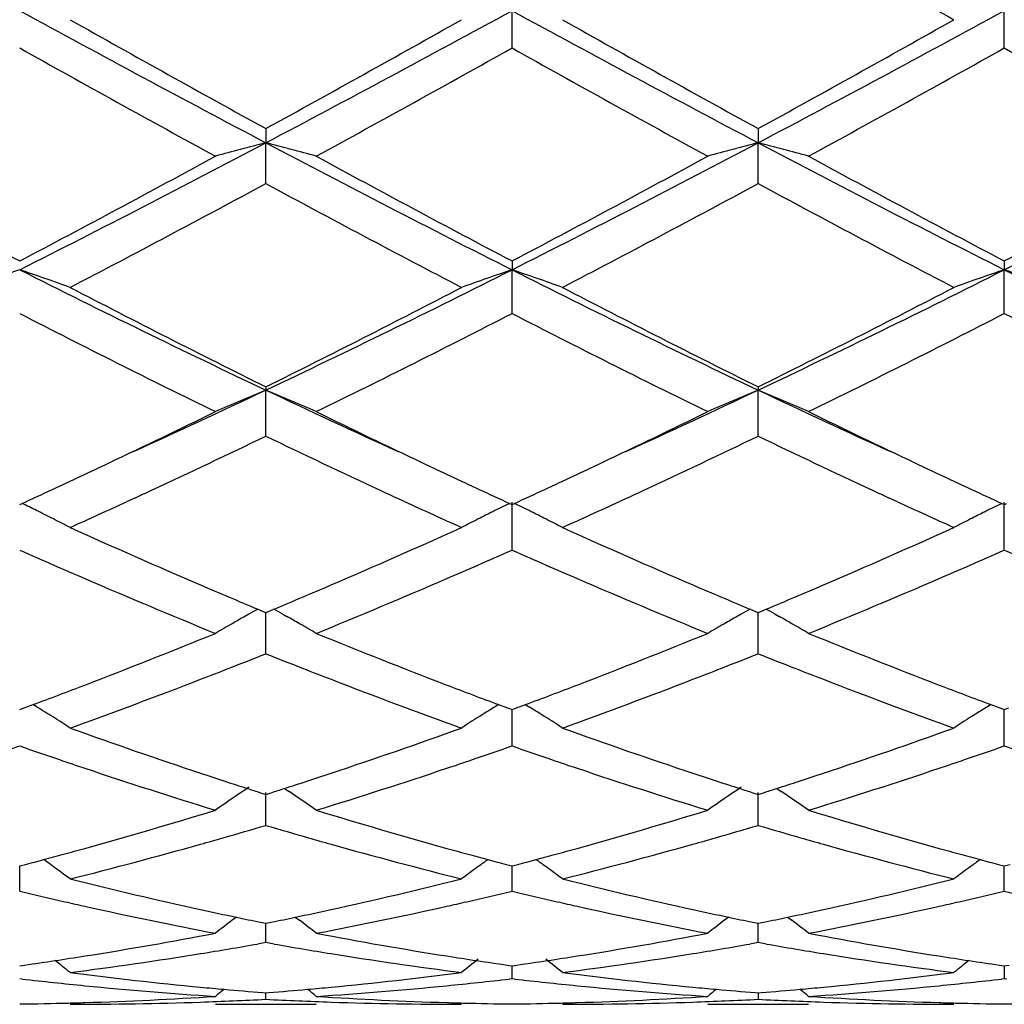
# Model space of a CAD drawing. Units: inches. Extents: x 5.7 to 16.4, y 2.5 to 12.5.
# Drawn here: x 6.2 to 6.4, y 9.4 to 9.6 of the extents above; entities that cross this region are included whole.
import ezdxf

# ---------------------------------------------------------------- set-up
doc = ezdxf.new("R2010")
doc.units = ezdxf.units.IN
doc.header["$LTSCALE"] = 1.21
doc.header["$MEASUREMENT"] = 0
doc.layers.get('0').update_dxf_attribs({"linetype": 'CONTINUOUS'})

msp = doc.modelspace()

# ---------------------------------------------------------------- linework, layer by layer
at = {"color": 7, "linetype": 'Continuous'}
for p, q in [((6.3449762211, 9.6238639761), (6.344976282799999, 9.6312318063)), ((6.4421439362, 9.6238635839), (6.4421440637, 9.631231928)), ((6.296392092, 9.607958779299999), (6.2963920595, 9.6051547799)), ((6.3935601286, 9.6079582764), (6.3935600554, 9.605154536)), ((6.296392092, 9.5971090557), (6.2963920595, 9.6051547799)), ((6.3935601286, 9.597109550599999), (6.3935600554, 9.605154536)), ((6.3449762211, 9.5818169333), (6.344976282799999, 9.5800820187)), ((6.4421439362, 9.5818173015), (6.4421440637, 9.5800822561)), ((6.3449762211, 9.5714622357), (6.344976282799999, 9.5800820187)), ((6.4421439362, 9.571461875299999), (6.4421440637, 9.5800822561)), ((6.296392092, 9.556975445199999), (6.2963920595, 9.5563308268)), ((6.296392092, 9.5472425436), (6.2963920595, 9.5563308268)), ((6.3935601286, 9.5569749912), (6.3935600554, 9.5563304339)), ((6.3935601286, 9.5472429847), (6.3935600554, 9.5563304339)), ((6.2478083383, 9.5337433139), (6.2482831481, 9.5339616056)), ((6.2706393134, 9.5350896612), (6.2689932093, 9.5343304647)), ((6.3237900612, 9.5343311709), (6.3221456069, 9.5350896013)), ((6.344501415599999, 9.5339616071), (6.3449762211, 9.5337433274)), ((6.3449762211, 9.5247578578), (6.344976282799999, 9.5341973617)), ((6.3449762211, 9.5337433274), (6.3454510892, 9.5339616467)), ((6.3678075651, 9.535089808), (6.3661628116, 9.5343312118)), ((6.4209549225, 9.5343327396), (6.419313707300001, 9.5350897289)), ((6.4416691438, 9.5339619179), (6.4421439362, 9.5337436493)), ((6.4421439362, 9.5247575473), (6.4421440637, 9.5341977028)), ((6.4421439362, 9.5337436493), (6.4426188561, 9.5339619989)), ((6.294814724400001, 9.5130756432), (6.2958366353, 9.512647963600001)), ((6.2958366353, 9.512647963600001), (6.296392092, 9.512415901699999)), ((6.296392092, 9.512415901699999), (6.296947482799999, 9.5126479297)), ((6.296947482799999, 9.5126479297), (6.297969424600001, 9.5130756105)), ((6.391982886599999, 9.5130752217), (6.3930046759, 9.5126475841)), ((6.3930046759, 9.5126475841), (6.3935601286, 9.512415519400001)), ((6.3935601286, 9.512415519400001), (6.3941154374, 9.512647510299999)), ((6.3941154374, 9.512647510299999), (6.3951372868, 9.5130751476)), ((6.2930521799, 9.512101348), (6.2922179454, 9.5116306686)), ((6.296392092, 9.504287870399999), (6.2963920647, 9.5124161435)), ((6.2997318325, 9.5121013727), (6.3005662562, 9.5116305782)), ((6.3902202492, 9.5121008873), (6.3893863901, 9.5116304264)), ((6.3935601286, 9.504288235599999), (6.3935600672, 9.5124157612)), ((6.3968997425, 9.5121008727), (6.397733914500001, 9.5116302154)), ((6.2478083383, 9.4932584566), (6.248672856900001, 9.4935789351)), ((6.248672856900001, 9.4935789351), (6.250446693, 9.4942388919)), ((6.2511476678, 9.4938206106), (6.2504487951, 9.4942546409)), ((6.342335751599999, 9.4942546146), (6.3416367147, 9.493820475)), ((6.3423378522, 9.4942388622), (6.3441117735, 9.4935789049)), ((6.3441117735, 9.4935789049), (6.3449762211, 9.4932584676)), ((6.3449762211, 9.4932584676), (6.3458407948, 9.4935789675)), ((6.3449762211, 9.4860927948), (6.3449762662, 9.4932585138)), ((6.3458407948, 9.4935789675), (6.3476146827, 9.494238943600001)), ((6.3476167937, 9.4942546868), (6.3483159714, 9.4938204746)), ((6.4395033414, 9.4942548777), (6.4388044508, 9.4938208149)), ((6.439505453, 9.4942391367), (6.4412795234, 9.4935791437)), ((6.4412795234, 9.4935791437), (6.4421439362, 9.4932587269)), ((6.4421439362, 9.4932587269), (6.443008627799999, 9.4935792801)), ((6.4421439362, 9.4860925497), (6.4421440291, 9.493258773099999)), ((6.300076128200001, 9.4777142942), (6.300962714400001, 9.477114006799999)), ((6.397243769199999, 9.477713874500001), (6.3981303286, 9.477113599800001)), ((6.295314708899999, 9.476858158099999), (6.296392092, 9.4765145503)), ((6.296392092, 9.4703989628), (6.2963920703, 9.4769171328)), ((6.296392092, 9.4765145503), (6.2974693922, 9.4768581223)), ((6.392482781900001, 9.4768578615), (6.3935601286, 9.4765142589)), ((6.3935601286, 9.4703992338), (6.39356008, 9.4769168041)), ((6.3935601286, 9.4765142589), (6.3946372984, 9.4768577847)), ((6.2478067885, 9.4574055117), (6.247808517899999, 9.4623921486)), ((6.2478083383, 9.462392425900001), (6.248979800599999, 9.462700630599999)), ((6.3438048486, 9.4627006003), (6.3449762211, 9.4623924336)), ((6.3449762211, 9.4623924336), (6.3461477374, 9.4627006534)), ((6.3449762211, 9.457405874400001), (6.3449762528, 9.4623921799)), ((6.4409725963, 9.462700768300001), (6.4421439362, 9.4623926174)), ((6.4421439362, 9.4623926174), (6.4433156008, 9.4627008857)), ((6.4421439362, 9.4574057071), (6.4421440016, 9.4623923728)), ((6.2905734858, 9.452302619600001), (6.289733605399999, 9.4516608755)), ((6.3022106002, 9.4523025648), (6.3030503514, 9.451660909)), ((6.3877419928, 9.4523023641), (6.3869019305, 9.4516604921)), ((6.3993780251, 9.4523022482), (6.4002179286, 9.4516604724)), ((6.29526171, 9.4513020876), (6.296392092, 9.4510716348)), ((6.296392092, 9.4472751521), (6.2963920789, 9.451071348)), ((6.296392092, 9.4510716348), (6.2975223834, 9.4513020627)), ((6.3924297835, 9.4513018978), (6.3935601286, 9.4510714488)), ((6.3935601286, 9.447275315299999), (6.393560099199999, 9.4510711655)), ((6.3935601286, 9.4510714488), (6.394690280700001, 9.4513018447)), ((6.296392092400001, 9.4472751524), (6.2947551677, 9.4469853005)), ((6.298028972899999, 9.446985316100001), (6.296392092400001, 9.4472751524)), ((6.3935601285, 9.447275315399999), (6.3919231084, 9.4469854384)), ((6.395197068099999, 9.446985469500001), (6.3935601285, 9.447275315399999)), ((6.2478083383, 9.4426929732), (6.2487535508, 9.442827184299999)), ((6.3440311001, 9.4428271692), (6.3449762211, 9.4426929774)), ((6.3449762211, 9.4426929774), (6.3459214887, 9.4428271967)), ((6.3449762211, 9.4401355787), (6.3449762384, 9.4426926826)), ((6.441198857000001, 9.4428272596), (6.4421439362, 9.4426930764)), ((6.4421439362, 9.4426930764), (6.4430893424, 9.4428273201)), ((6.442143972, 9.4426927789), (6.4421439362, 9.4401354973)), ((6.2483363377, 9.4400747785), (6.2478083383, 9.4401355817)), ((6.3449762209, 9.4401355783), (6.3444482431, 9.4400747803)), ((6.3455042136, 9.4400747756), (6.3449762209, 9.4401355783)), ((6.4421439362, 9.4401354973), (6.4416159979, 9.4400747059)), ((6.4426719195, 9.4400746945), (6.4421439362, 9.4401354973)), ((6.2957716702, 9.4374115021), (6.296392092, 9.4373629691)), ((6.296392092, 9.4360759628), (6.2963920871, 9.4373622329)), ((6.296392092, 9.4373629691), (6.2970124328, 9.437411494400001)), ((6.3929397116, 9.437411430800001), (6.3935601287, 9.4373628979)), ((6.3935601177, 9.4373621614), (6.3935601286, 9.4360760101)), ((6.3935601287, 9.4373628979), (6.394180369600001, 9.4374114141)), ((6.2864364763, 9.4350818604), (6.3063474763, 9.4350818604)), ((6.3836052334, 9.4350818604), (6.4035144825, 9.4350818604))]:
    msp.add_line(p, q, dxfattribs=at)
for centre, radius, start, end in [((9.4560354354, 14.9995217804), 6.1628967368, 240.2034700314, 240.6164691721), ((8.1450769941, 13.1077101805), 3.9604962217, 241.3767419576, 242.1744447057), ((4.4484342332, 13.1063904457), 3.9589896836, 297.8251644326, 298.6231772239), ((8.2432096396, 13.1094767763), 3.9625090471, 241.3767343719, 242.1740343095), ((4.548053002, 13.1017598724), 3.9537507714, 297.82507629, 298.6241462648), ((8.3973968095, 13.4296114359), 4.3611064938, 240.61883571, 241.1996155821), ((4.3123656852, 13.219413493), 4.1205540807, 298.7830919041, 299.3977837307), ((8.4978204899, 13.4353629153), 4.3677154141, 240.61863867, 241.1985417465), ((4.417760298, 13.2044893816), 4.1035132461, 298.7827494112, 299.3999903127), ((8.0971400676, 12.9239089759), 3.7828989858, 240.733907788, 241.4024039298), ((4.3868566658, 13.1207764398), 4.0078209755, 298.6159508552, 299.2469375624), ((8.1930754728, 12.9217559868), 3.780418305, 240.7342510207, 241.4031973079), ((4.4828690233, 13.1229947002), 4.0103212782, 298.6152536837, 299.2458531464), ((8.2865765139, 12.9151654536), 3.7728768243, 240.7339017814, 241.4041796107), ((4.9812228385, 12.0939610737), 2.8149292794, 296.7406599891, 297.8534841889), ((6.4759910512, 8.9084915885), 0.7194410331000001, 104.4560237596, 105.2763442409), ((6.1167754078, 8.9084369811), 0.7194983201999999, 74.7234576517, 75.5436999996), ((7.6100066103, 12.0909762297), 2.811563883, 242.1461082142, 243.2602733643), ((5.0778488406, 12.0950404398), 2.8161370376, 296.740626003, 297.8529713658), ((6.5731857629, 8.9083812373), 0.7195543234999999, 104.4558950163, 105.2760227683), ((6.2139054028, 8.9083005094), 0.7196397214, 74.7234778636, 75.5434779021), ((7.7066407926, 12.0899789366), 2.8104329425, 242.146233128, 243.2608382455), ((5.1734584658, 12.0980808127), 2.8195531343, 296.7411055503, 297.8520993065), ((7.6489773565, 12.2435366698), 3.0079937926, 241.4022775395, 242.2370114033), ((4.9060701812, 12.1326072734), 2.882150711, 297.744764804, 298.6159462631), ((7.7431070498, 12.2379099241), 3.0015995386, 241.4017759481, 242.238298132), ((5.0015532517, 12.1358123298), 2.8857716057, 297.7447460485, 298.6148495361), ((7.8374781124, 12.2327860993), 2.9957625123, 241.4018187622, 242.239979504), ((5.095885457300001, 12.1411368392), 2.8918036565, 297.7453591988, 298.6136406666), ((4.9571534879, 12.0743165743), 2.8160463648, 297.5069604691, 298.396733637), ((7.588759351599999, 11.9860180085), 2.7160815739, 241.5872146469, 242.5097463568), ((5.054453091, 12.0740021961), 2.8157068092, 297.5075423747, 298.3974256798), ((7.6887998179, 11.9913382613), 2.7221272878, 241.5873162221, 242.5077931762), ((6.436283316900001, 9.0235782517), 0.5875536014, 108.7100545858, 109.7380734008), ((6.0605551356, 9.0270819754), 0.5838431161, 70.2586598381, 71.2932121754), ((7.2244026463, 11.5161693591), 2.1684489207, 243.2328716519, 244.6617991894), ((5.368957749500001, 11.5150093116), 2.1671538492, 295.3375561705, 296.7673498615), ((6.5334228851, 9.0236688636), 0.5874586974, 108.7102674278, 109.7384441245), ((6.1565871781, 9.0238169911), 0.5872999537, 70.2619281696, 71.29040984630001), ((7.3219180147, 11.5168477071), 2.1692110269, 243.2327474735, 244.6611790067), ((5.4673202059, 11.5125054835), 2.1643800691, 295.3373388315, 296.7689671971), ((6.6305310226, 9.0238596787), 0.5872590585999999, 108.7107203904, 109.7392837058), ((6.2538070021, 9.0239629267), 0.5871452608, 70.2618324098, 71.29065938069999), ((7.4192363123, 11.517130767), 2.169531331, 243.2325622405, 244.6607839509), ((7.3078062497, 11.5945873273), 2.2748232416, 242.5100133559999, 243.6014701309), ((5.3179430717, 11.5297613644), 2.2021005356, 296.3801808742, 297.5076957166), ((7.405768229, 11.596096542), 2.2765284838, 242.5098230053, 243.6004650243), ((5.4172434444, 11.5254910298), 2.1973278458, 296.3798400615, 297.5097959823), ((7.206381556499999, 11.4330835839), 2.093918958, 242.7554678229, 243.9381388631), ((5.3539224846, 11.4978268653), 2.1663490474, 296.0812466231, 297.2243888543999), ((7.3032193726, 11.4324689451), 2.0932214196, 242.755798512, 243.9388848837), ((5.4507756008, 11.4985243127), 2.1671134752, 296.080593525, 297.2233449985), ((7.399385578, 11.4304983703), 2.0910112986, 242.7554826726, 243.9398101131), ((5.505355229299999, 11.2270381627), 1.8485135296, 294.443632173, 295.3363478234), ((6.4951061752, 9.0778390338), 0.5181135935, 112.5527517241, 113.7501406567), ((6.0976580261, 9.0778006008), 0.5181567265, 66.2495718878, 67.4468442067), ((7.0866986739, 11.2254486963), 1.8467644698, 244.6630253132, 245.5565714887), ((5.6028251295, 11.2264304122), 1.8478353987, 294.4429610712, 295.3359460592), ((6.592303107, 9.0777645079), 0.5181931552, 112.5525627234, 113.7496733277), ((6.194783805499999, 9.0777062193), 0.518259719, 66.24960254279999, 67.446519241), ((7.1825501368, 11.2226285567), 1.8436525656, 244.6625033813, 245.557471087), ((5.4763357438, 11.2085610172), 1.8439666376, 295.3387297133, 296.0608245076), ((7.1281026122, 11.232774453), 1.870838328, 243.9443233699, 244.6560188237), ((5.5734515573, 11.2087224286), 1.8441348977, 295.338102067, 296.0600989984), ((7.223794593099999, 11.2297535598), 1.8674765589, 243.9442682912, 244.6571719827), ((5.5224052238, 11.1538959279), 1.7833650128, 294.9199491972001, 295.7219095069), ((7.0589324293, 11.1297426688), 1.7566372451, 244.2725360542, 245.0866830727), ((5.6192221244, 11.1545858286), 1.784138549, 294.9208978983, 295.7224591075), ((7.157437578500001, 11.1325396396), 1.7597369808, 244.2728416148, 245.0854698249001), ((5.527234695800001, 11.1010969339), 1.7250581334, 294.9262220071, 295.338369151), ((7.070288505, 11.1112511137), 1.7362636824, 244.6636571827, 245.073192288), ((5.6236244537, 11.1027873298), 1.7269190089, 294.9260059226, 295.3377605561), ((7.1675205724, 11.1114737025), 1.7364924649, 244.6647814423, 245.074349989), ((5.550240968200001, 11.0516176646), 1.6704917833, 294.6999496602999, 294.9258726926), ((5.5660515403, 11.0605992119), 1.6803640437, 294.7908194608, 294.9106744525), ((7.027482229299999, 11.0622357151), 1.6821637863, 245.0896314086, 245.2093979434), ((7.0424430296, 11.0514708595), 1.6703163855, 245.0751333994, 245.3010800801), ((5.646542451, 11.0534973517), 1.6725615215, 294.7000094047, 294.9256594536), ((5.66367593, 11.0595660433), 1.6792346923, 294.7914736669, 294.91146151), ((7.126163057799999, 11.065413073), 1.6856825151, 245.0883894712, 245.2080009105), ((7.1411617787, 11.0548827634), 1.6740639667, 245.0761922216, 245.3016416033001), ((6.036199474, 9.0994272113), 0.4835321739, 63.60624671789999, 63.9843573193), ((5.5867961917, 11.0155538618), 1.6307714502, 294.295388449, 294.7290588486), ((7.0023076875, 11.0074702459), 1.6218893006, 245.2695309216, 245.7056331772), ((6.556550465499999, 9.0995048848), 0.4834471864, 116.0159925624, 116.4544908137), ((6.1334464167, 9.0995793613), 0.4833608261, 63.5463046397, 63.98486424390001), ((5.6848832719, 11.013517174), 1.6285370496, 294.295403311, 294.7297264008001), ((7.098958508, 11.0062305651), 1.620546843, 245.2676789514, 245.7042491243), ((6.653653337200001, 9.099649919500001), 0.4832886782, 116.0166088834, 116.4552993155), ((6.0378440762, 9.1027375552), 0.479835812, 63.16326963649999, 63.6064374254), ((6.5549460487, 9.1027334602), 0.4798419334, 116.4547143371, 116.8371184552), ((6.135088925700001, 9.1028846032), 0.4796699649, 63.1634910261, 63.54608114120001), ((6.6520485415, 9.1028791478), 0.479682672, 116.455523215, 116.8380238596), ((6.039353454, 9.105716459), 0.4764963383, 62.7183820747, 63.16350863460001), ((6.5536919341, 9.1052136076), 0.4770627367, 116.8371951233, 117.281760232), ((6.1363418537, 9.1053626734), 0.4768931575, 62.7186722126, 63.1634033454), ((6.6507944225, 9.105359206900001), 0.4769035521, 116.8381005615, 117.2828405937), ((6.8856110573, 10.9199262477), 1.5258726098, 245.7028782306, 246.7595473428), ((5.7170056302, 10.897610515), 1.5014879864, 293.2317279935, 294.3055599592), ((6.9833135542, 10.9211053802), 1.52716717, 245.7028088743, 246.758588321), ((5.8150130564, 10.8956279883), 1.4993354533, 293.2321415687, 294.3074897811), ((6.859868382799999, 10.9063101503), 1.5110606207, 246.1055346896, 246.3839589475), ((5.7302619249, 10.9124049053), 1.517708139, 293.6156780245, 293.8928819308), ((6.956381020199999, 10.9048263899), 1.5094386318, 246.1054621654, 246.3841953172), ((5.8286843498, 10.9096075568), 1.5146426026, 293.6145666209, 293.892340713), ((7.052676533200001, 10.902819377), 1.5072506291, 246.104877691, 246.3840368429), ((6.8454396375, 10.8732799161), 1.4750164128, 246.3835025611999, 246.6442084055), ((5.7445043132, 10.879869327), 1.4821918157, 293.3556063193, 293.6150638527), ((6.942091476, 10.8721144203), 1.4737417987, 246.3837425336, 246.6446589771), ((5.842071733099999, 10.8790236179), 1.4812569901, 293.3543636947, 293.6139879243), ((6.8097527273, 10.7898608291), 1.3842849484, 246.6314651695, 247.7876192539), ((5.7743647378, 10.8104915912), 1.4066609834, 292.2215074042, 293.3592785401), ((6.9069502862, 10.7899689244), 1.3843959102, 246.6321071429, 247.7882069458), ((5.8709224654, 10.8119841396), 1.4082731004, 292.2214895968, 293.3579668676001), ((6.8449657127, 10.8259968762), 1.4235267029, 246.7709618943, 247.2649427717), ((5.751443500900001, 10.8174860322), 1.4142761871, 292.732860377, 293.230092185), ((6.9418797226, 10.8253600638), 1.4228415362, 246.7702582556001, 247.2644780259), ((5.849242547699999, 10.8159930123), 1.4126556651, 292.7326423447, 293.2304642444), ((6.5194902248, 9.109784047), 0.4616637292, 119.1220523945, 119.3723090725), ((6.0732707737, 9.1097502298), 0.4617045087, 60.62726198180001, 60.8774782466), ((6.6166927878, 9.1097171501), 0.4617385436, 119.1217664957, 119.3719955922), ((6.170392640599999, 9.1096725919), 0.461794314, 60.6269780009, 60.87715399610001), ((6.518509645499999, 9.1115209582), 0.4596691352, 119.491377272, 119.8477643528), ((6.074257460499999, 9.111497871100001), 0.4596975683, 60.1518476865, 60.50817908810001), ((6.6157071507, 9.1114630434), 0.4597336415, 119.4909913396, 119.8473441447), ((6.1713771263, 9.1114163148), 0.4597918678, 60.15170714829999, 60.5079544915), ((6.5176523605, 9.1130141186), 0.457947373, 119.8477111648, 120.3244615287), ((6.075085627999999, 9.1129404778), 0.4580341455, 59.67522647219999, 60.1518876116), ((6.6148450123, 9.1129646824), 0.4580021097, 119.8472906448, 120.3239192493), ((6.172202589099999, 9.112854208), 0.4581338795, 59.675271485, 60.15174656510001), ((5.8046685736, 10.6876044098), 1.2739101305, 290.9753121803, 292.2210208164), ((6.7943628444, 10.7033890437), 1.2908851523, 247.787233079, 249.0165692825), ((5.901753166000001, 10.6878518649), 1.2741710371, 290.9748209031, 292.2203162399), ((6.891014794299999, 10.702125283), 1.2895204643, 247.7871918029, 249.0178391716), ((5.822312366, 10.6931546785), 1.2799046346, 291.3909507922, 291.7404354064), ((6.768681415800001, 10.6886575071), 1.2750641711, 248.2594428674, 248.6102476455), ((5.9192167651, 10.6937883517), 1.2805905482, 291.3916265174, 291.740896528), ((6.866288937799999, 10.6897709838), 1.2762608952, 248.2596258579, 248.6100643113), ((5.8324605185, 10.6672831685), 1.2521139912, 291.1146306719, 291.3903571918), ((6.7603971844, 10.6675034294), 1.2523458197, 248.6101796267, 248.8858824276), ((5.9295087184, 10.6675511207), 1.2524069286, 291.1153401228, 291.3910251362), ((6.858046150599999, 10.6687229226), 1.2536563732, 248.6099965195, 248.8854626894), ((5.8501677897, 10.6212143767), 1.2027594085, 289.808831153, 291.1183063203), ((6.737808984500001, 10.6083378802), 1.1890155136, 248.8742560932, 250.1988704722), ((5.9475101326, 10.6207185203), 1.2022338586, 289.8090286156, 291.1190830067), ((6.8351844133, 10.6088308335), 1.1895497713, 248.8735036771, 250.1974890603), ((5.8282092062, 10.626335663), 1.2082746353, 290.4539777368999, 290.9730075957), ((6.7665599967, 10.6316323915), 1.2139309982, 249.028990257, 249.5456185615), ((5.9250595003, 10.6271896376), 1.2091857414, 290.4539425981, 290.9725702752), ((6.8640186797, 10.6324572954), 1.2148053575, 249.0300799389, 249.5463470863), ((6.013001094500001, 9.1111354832), 0.4507346194, 57.60767689719999, 58.10582106029999), ((6.5796652044, 9.111329956599999), 0.4505069987, 122.057903452, 122.3928919921), ((6.5799512887, 9.1108736614), 0.4510455611, 121.8947346081, 122.0579376664), ((6.1100727458, 9.1109754675), 0.4509214277, 57.942920253, 58.10612760980001), ((6.110381803099999, 9.1114684197), 0.4503396046, 57.6077928688, 57.94295726560001), ((6.6767616937, 9.1114572014), 0.4503616099, 122.0588499196, 122.3939087964), ((6.6770478331, 9.1110008349), 0.4509002620000001, 121.8955695307, 122.0588841426), ((6.013539665900001, 9.1119848064), 0.4497289311, 57.10887618000001, 57.60764829129999), ((6.5792730684, 9.1119477086), 0.4497752965, 122.3928698218, 122.8915543001), ((6.1107755794, 9.1120888962), 0.4496047231, 57.108925033, 57.6078066818), ((6.676369550900001, 9.112074939700001), 0.4496299156, 122.3938866049, 122.8927638805), ((6.6364339414, 10.5413851204), 1.1178522215, 250.1993149931, 251.5962660489), ((5.960672605499999, 10.5289129083), 1.104653403, 288.395267464, 289.8089134712999), ((6.7338015773, 10.5419356715), 1.1184378009, 250.1992534555, 251.5954791825), ((6.0581655098, 10.5279168504), 1.1036059967, 288.3955918543, 289.8105417054001), ((5.881066604500001, 10.5353799512), 1.1115318326, 288.8385348166, 289.2652932762), ((6.6132323021, 10.5315641042), 1.1074948809, 250.7339289274, 251.1622429799), ((5.9781919266, 10.5355509898), 1.1117073457, 288.8377675403, 289.2644552928), ((6.710158605299999, 10.5308695754), 1.1067595477, 250.7338714566, 251.1624832352), ((6.075806039700001, 10.5343013516), 1.1103806316, 288.8367706024, 289.2639810309), ((6.8069998988, 10.5299077056), 1.1057440723, 250.7333971682, 251.1624356799), ((6.6075280322, 10.5148477619), 1.0898320727, 251.1623060523, 251.4426347708), ((5.9850083241, 10.5156191934), 1.0906422196, 288.5568097449, 288.8369523164), ((6.704503765399999, 10.5142978663), 1.089249586, 251.162545899, 251.4430050949001), ((6.0822699439, 10.5153992433), 1.0904038568, 288.5557879716, 288.8359966822), ((6.5920253301, 10.4679864322), 1.0404735009, 251.430676552, 252.9202970332), ((5.9970338553, 10.479574138), 1.0526441378, 287.0882575174, 288.5606658072), ((6.689208177699999, 10.4680614398), 1.040549339, 251.4312045208, 252.9207684166), ((6.0939686296, 10.4803297084), 1.0534345924, 287.088255316, 288.559572541), ((6.6205199129, 10.4942463404), 1.0681001242, 251.607954097, 251.8785410188), ((5.972295603099999, 10.494179957), 1.0680273585, 288.1209599711, 288.3915987923), ((6.7176069037, 10.4939687253), 1.0678112886, 251.6073922869, 251.8780800265), ((6.069741674099999, 10.4933259073), 1.0671294828, 288.1209819912, 288.3919111347), ((6.5426876078, 9.1075489468), 0.4466679174, 123.9786706987, 125.0082903494), ((6.6166341323, 10.4823753265), 1.0556093171, 251.8785829882, 252.1298623324001), ((6.6137511809, 10.4734426989), 1.0462229846, 252.1300151434, 252.2798733853), ((5.978999241, 10.4735757677), 1.046360025, 287.7196649313, 287.869504589), ((5.976143668400001, 10.4824238202), 1.0556574612, 287.8696559077, 288.1209183504), ((6.639882234500001, 9.107504064299999), 0.4467195206, 123.9783309356, 125.0077055024), ((6.7136845028, 10.4819861709), 1.0552030834, 251.8781225342, 252.1294808317), ((6.710775552699999, 10.4729731974), 1.0457323034, 252.1296351572, 252.2795486091), ((6.0763698858, 10.4729535049), 1.0457059003, 287.7194550326, 287.8693736636), ((6.0735463256, 10.48170243), 1.0548991682, 287.8695234687, 288.1209406122), ((6.0500723433, 9.1075194727), 0.4467058293, 54.9913654878, 55.8303203153), ((6.1471864677, 9.107443379600001), 0.4467984927, 54.99141407649999, 55.8300962207), ((5.9986658635, 10.4095436259), 0.9793749518000001, 285.517740841, 287.0874456006), ((6.596764572100001, 10.4185953655), 0.9888047512, 252.9200883528, 254.4748344606), ((6.0958006696, 10.4096868208), 0.9795218016, 285.5173579683001, 287.0868827291), ((6.6937462006, 10.4179904051), 0.9881720256000001, 252.9200606309, 254.4758179041999), ((6.017852582000001, 10.4118562035), 0.9817973284999999, 285.9713355716, 286.481376594), ((6.574073805299999, 10.4089345187), 0.9787523295999999, 253.5182522408, 254.0298694865), ((6.1149301925, 10.4121387475), 0.9820936578, 285.9719148021999, 286.4817633026), ((6.671404454199999, 10.4094919001), 0.9793326833, 253.5183766779, 254.02963718), ((6.022144820399999, 10.3969186944), 0.9662553783, 285.6939565390001, 285.9703628507), ((6.5706720157, 10.3970580867), 0.96639831, 254.0300391732, 254.3064424611), ((6.1192765885, 10.397013312), 0.9663561333, 285.6945213091, 285.9709303903), ((6.6680147791, 10.3976579226), 0.9670228129, 254.0298058083, 254.3061016479001), ((6.0062794121, 10.3823526843), 0.9511382817, 285.2490736221, 285.5140396819), ((6.0291373547, 10.3718279107), 0.9402085007, 284.0733713091, 285.6973188618), ((6.5616760828, 10.3644181942), 0.9325418473999999, 254.2961049722, 255.9334077166), ((6.586374780700001, 10.3819143238), 0.9506811626999999, 254.486441666, 254.751563733), ((6.1033368618, 10.3827709705), 0.9515708911, 285.2488800409, 285.513703816), ((6.1263694941, 10.3715632154), 0.9399361881, 284.0735107267, 285.6979348818), ((6.6589114391, 10.3646204184), 0.9327545097, 254.2954992171, 255.9323813626), ((6.6836047585, 10.3821905389), 0.9509639373000001, 254.487253415, 254.7523037751), ((6.008481762000001, 10.3742759761), 0.9427666892000001, 285.0031315222, 285.2490427316), ((6.5842428801, 10.3740956344), 0.9425770339, 254.7515936655, 254.9975491690001), ((6.105535579500001, 10.3747074711), 0.9432129977, 285.0030487685, 285.248849285), ((6.6815593694, 10.374688741), 0.9431882965999999, 254.7523323973, 254.9981314354), ((6.010440194400001, 10.3669704669), 0.9352032295, 284.7775631092, 285.0031019846), ((5.9904981606, 9.1012221757), 0.4472546008, 53.3042063264, 54.13404455449999), ((6.602427110800001, 9.1010383833), 0.4474859593, 126.1715548269, 126.6961611364), ((6.602082259299999, 9.1015091284), 0.4469024157, 125.8663039063, 126.1714847714), ((6.5823456787, 10.3670181952), 0.9352497206999999, 254.9975777433, 255.223110674), ((6.107491129700001, 10.3674126696), 0.9356606269, 284.7775842919, 285.0030193154), ((6.0879735566, 9.1016404992), 0.4467355573, 53.8292381202, 54.13455792890001), ((6.0876385023, 9.1011831878), 0.4473024742, 53.30433540830001, 53.8291645853), ((6.6995181823, 9.10115749), 0.4473448095000001, 126.1726258291, 126.6974322488), ((6.6991733516, 9.1016281878), 0.4467613163, 125.8672947112, 126.1725557258), ((6.6797370022, 10.3678901863), 0.9361497337000001, 254.998158765, 255.2234890394), ((6.4749606061, 10.3267111135), 0.8936672721, 255.9338819071, 257.6300087536), ((6.1194571989, 10.3197638301), 0.8865313951, 282.3630782591, 284.0728626308), ((6.5721933826, 10.326965922), 0.8939301495, 255.933832665, 257.6294658285), ((6.2167373314, 10.3192388787), 0.8859948024, 282.3632806961, 284.0740496262), ((6.4535460637, 10.3200121388), 0.8868018760999999, 256.5851718217, 257.1768309497), ((6.1386545514, 10.3225563116), 0.8894121154000001, 282.8234799557, 283.4133956509), ((6.550636652200001, 10.3196855716), 0.8864662938, 256.5851345457, 257.1770339683), ((6.235959547699999, 10.3220050377), 0.8888441961, 282.8227198835, 283.413028704), ((6.647696982799999, 10.3192137623), 0.8859826065, 256.5848134029, 257.1770820211999), ((6.451467012, 10.3108954736), 0.8774511528, 257.1770804741, 257.4419938792), ((6.446108886499999, 10.2862061497), 0.852187492, 257.4327016232, 259.2007941352), ((6.1453845537, 10.2924499695), 0.8585625388, 280.805730308, 282.5607074975999), ((6.141228941900001, 10.311318635), 0.8778833425, 282.5576210227, 282.8224356789), ((6.548575670499999, 10.3106480062), 0.8771967081, 257.1772815436999, 257.4422484385), ((6.543284065700001, 10.2862643434), 0.8522458584, 257.4330671341, 259.2011030683), ((6.242476736, 10.2928406697), 0.8589603392, 280.8057469088, 282.5599307597), ((6.2384140106, 10.3112902345), 0.8778518733, 282.5568922335, 282.8217238561), ((6.4688761323, 10.2996438603), 0.8659249689, 257.6395878737, 258.1173861956), ((6.4669561985, 10.2905557656), 0.85663629, 258.1178870161999, 258.4379712891), ((6.1258180513, 10.2906275913), 0.8567086555, 281.5617105556, 281.8817669449), ((6.1242698675, 10.2979837615), 0.8642259764, 281.8817955113, 282.3605706569), ((6.5660139061, 10.2994785957), 0.8657571725, 257.6392149423, 258.1171276335), ((6.5640795947, 10.2903226688), 0.8563991545, 258.1176326195, 258.4377765712), ((6.223052353099999, 10.2903157757), 0.8563900715999999, 281.5615362289, 281.8816801339), ((6.2215216698, 10.29758884), 0.8638224639000001, 281.8817084918999, 282.3607660500001), ((6.5627644496, 9.0952065402), 0.4490050502, 127.4507799855, 127.9826526787), ((6.0299781421, 9.0951581693), 0.4490686306, 52.0169860259, 52.54878557350001), ((6.659960666, 9.095163681799999), 0.4490557302000001, 127.4503096944, 127.9820488218), ((6.1270852452, 9.095080810499999), 0.4491664702000001, 52.0170362181, 52.5486282417), ((6.1325966913, 10.255225631), 0.8206628009999999, 278.9793604822, 280.8044714232), ((6.4610063097, 10.2599249253), 0.8254323298, 259.2008311333, 261.0154094548), ((6.229753906699999, 10.2553140445), 0.8207518106999999, 278.9791257612, 280.8041058548999), ((6.5581237183, 10.2596641008), 0.8251668315999999, 259.2008206747, 261.0160038924), ((6.1527909277, 10.2534145877), 0.8188296775, 279.1864931721, 279.9840817591), ((6.4396624531, 10.2514768387), 0.8168639131000001, 260.0152022155, 260.8147459955), ((6.2499418467, 10.2534873425), 0.8189041457999999, 279.1868748145, 279.9843737955), ((6.5368760399, 10.2517367769), 0.8171276507999999, 260.0152190937, 260.8145194995), ((6.1349367989, 10.2406350378), 0.8058857808, 278.5518393522, 278.9769326437), ((6.1555313961, 10.2363955095), 0.8015913756999999, 277.3271781303, 279.1873330963), ((6.436728512799999, 10.2327852317), 0.7979436498, 260.8084725961, 262.6771363386), ((6.457820493400001, 10.2404915487), 0.805739876, 261.0233623389, 261.4485639745999), ((6.2320756614, 10.2408367956), 0.8060896104, 278.5517613169001, 278.9767253485), ((6.252716430800001, 10.2362570515), 0.8014518937999999, 277.3272426644, 279.1877261769), ((6.533908733500001, 10.2328239509), 0.7979836795999999, 260.8080704996, 262.676582014), ((6.5550120149, 10.2406873048), 0.8059369313, 261.0238339477, 261.4489411659), ((6.135798527, 10.2349040958), 0.8000904144, 278.1160075809, 278.5518442115), ((5.974324564700001, 9.0898817365), 0.4515162025, 51.1159172086, 51.6010393991), ((6.6184508631, 9.08989934), 0.451496668, 128.3491783639, 128.8845673804), ((6.456984974299999, 10.2349346353), 0.8001205007, 261.4485591651, 261.8843828107), ((6.232938119, 10.2351009388), 0.8002892753, 278.1160271851, 278.551766287), ((6.071628034500001, 9.090049345499999), 0.4513007806, 51.11593322080001, 51.651562015), ((6.71559874, 9.0899394167), 0.4514531778, 128.4006439133, 128.8858255668), ((6.554204416799999, 10.2353158211), 0.800505076, 261.4489362183, 261.8845711776), ((6.357236419099999, 10.2154662161), 0.7804813723999999, 262.6776164708, 264.5800318178), ((6.2358819067, 10.2124829926), 0.7774799604000001, 275.4162537435, 277.3260189472), ((6.454415715700001, 10.2155496242), 0.7805655220000001, 262.6775846167, 264.5797987821001), ((6.333073195599999, 10.2122327809), 0.7772287529999999, 275.4163077505, 277.3266287846001), ((6.3368333817, 10.2107200031), 0.7757098614, 263.4491342148, 264.3663999928), ((6.3357466591, 10.1991880285), 0.7641269081000001, 264.3626073981, 266.3000518718), ((6.256852601399999, 10.2014526706), 0.7663987493000001, 273.7028014538, 275.6345180938), ((6.2557922523, 10.21223957), 0.7772376388, 275.6342336634, 276.5497267899), ((6.4339896563, 10.2106188602), 0.7756080581, 263.4491332496, 264.366512352), ((6.4329170386, 10.1992357109), 0.7641745958, 264.3627646308, 266.3001611886), ((6.3540081776, 10.2016220728), 0.7665685361, 273.7028362835999, 275.6341483412), ((6.3529771266, 10.2121184693), 0.7771154497, 275.6338221164, 276.5494906494), ((6.2377247778, 10.1896661195), 0.7545862248999999, 271.7436131391, 273.7012560386), ((6.356126705399999, 10.2045041151), 0.7694634665000001, 264.5851938257, 264.93381986), ((6.5742173515, 9.0865618074), 0.4531911747, 129.1367619339, 129.4207175381), ((6.355837455700001, 10.2012186866), 0.7661653305, 264.9336699559, 265.5035146501), ((6.2369446804, 10.201266041), 0.7662127009999999, 274.4963543234, 275.0661573755), ((6.236657711499999, 10.204525677), 0.7694849440000001, 275.0660086436, 275.4146719072), ((6.0185256155, 9.0865165451), 0.4532521664, 50.5789134223, 50.8628216392), ((6.3550572302, 10.1896268223), 0.7545468842, 266.2986986805, 268.2564590837), ((6.3348916662, 10.18972003), 0.7546401437000001, 271.7435570711, 273.7011333958), ((6.4532882901, 10.2044149558), 0.7693741472, 264.5850572602, 264.9337582301), ((6.6714178055, 9.086515604199999), 0.4532469948, 129.1362025828, 129.4201040047), ((6.4529978746, 10.2011163488), 0.7660627811, 264.9336078506, 265.5034833504), ((6.334123039800001, 10.201154762), 0.7661010275, 274.4962291987, 275.0660603132), ((6.3338408144, 10.2043605626), 0.7693192265000001, 275.0659141202, 275.4147348478), ((6.1156343894, 9.0864451136), 0.4533443257, 50.5789608924, 50.8627811288), ((6.4522816333, 10.1908493322), 0.7557705497, 266.3003393816001, 268.2549542701), ((6.2378436845, 10.1859088524), 0.7508270670999999, 270.7604272605, 271.4944525072), ((6.237822706799999, 10.1867528985), 0.7516713731999999, 271.4943730597, 271.742908617), ((6.2577526932, 10.1861649875), 0.7510831272, 270.0007427844, 271.9657066723), ((6.2576473568, 10.189240904), 0.7541608468000001, 271.9656889204, 272.9448459259), ((6.3351379194, 10.1892830705), 0.7542030137000001, 267.0552358091, 268.0343732593), ((6.335032448400001, 10.1861999942), 0.7511181337999999, 268.0343472919, 269.9992249489), ((6.354961015, 10.1867657755), 0.7516842345999999, 268.2571543086, 268.5057264329999), ((6.3549411365, 10.1859659575), 0.7508841703, 268.5056512624, 269.2396105858), ((6.3350110283, 10.1859412204), 0.7508594390000001, 270.7604355796, 271.4944479758), ((6.3349894198, 10.1868108834), 0.7517293698, 271.4943656786, 271.742856292), ((6.354921093300001, 10.1861123619), 0.7510305016, 270.0007230833, 271.9658283116), ((6.354814437999999, 10.1892241928), 0.7541441597, 271.9658166135, 272.9449838152), ((6.4323092903, 10.1893372409), 0.7542572368000001, 267.0551940536, 268.0342813943), ((6.4321925605, 10.1856876968), 0.7506058364, 268.0336307513001, 269.9997854104), ((6.4521305436, 10.1868641342), 0.7517825995, 268.2572149055001, 268.5057651207001), ((6.452110594800001, 10.1860610564), 0.7509792745999999, 268.505688879, 269.2395738903999), ((6.4321776098, 10.1859477044), 0.7508659282, 270.7605155308, 271.494577858)]:
    msp.add_arc(centre, radius, start, end, dxfattribs=at)

doc.saveas('drawing.dxf')
